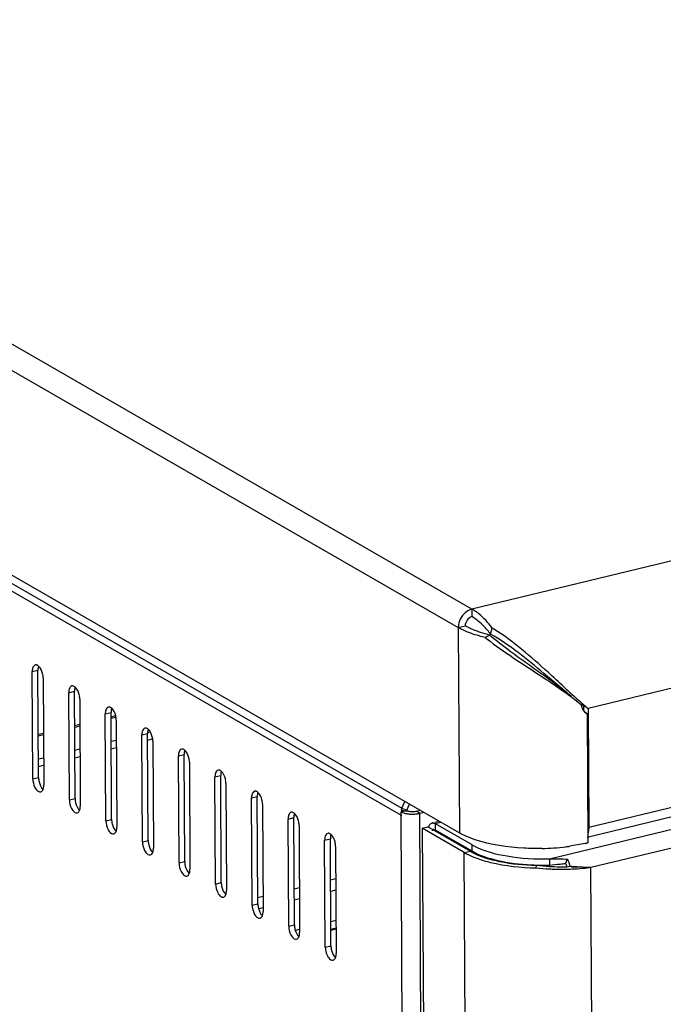
# Model space of a CAD drawing. Units: millimetres. Extents: x 0 to 420, y 0 to 297.
# Drawn here: x 340 to 348, y 79 to 91 of the extents above; entities that cross this region are included whole.
import ezdxf

# ---------------------------------------------------------------- set-up
doc = ezdxf.new("R2010")
doc.units = ezdxf.units.MM
doc.header["$LTSCALE"] = 23.1
doc.layers.get('0').update_dxf_attribs({"linetype": 'CONTINUOUS'})
doc.layers.add('02___PRT_ALL_AXES', color=7, linetype='CONTINUOUS')

msp = doc.modelspace()

# ---------------------------------------------------------------- linework, layer by layer
at = {"color": 7, "linetype": 'Continuous'}
for p, q in [((345.58922, 84.04327), (316.66202, 100.70923)), ((316.47048, 100.49659), (345.42173, 83.81677)), ((316.45468, 97.9913), (345.43573, 81.29431)), ((316.53751, 97.8405), (344.72821, 81.59887)), ((316.49167, 97.77439), (344.7188, 81.51177)), ((387.34008, 94.1498), (345.58922, 84.04327)), ((387.15668, 92.54089), (347.014, 82.82365)), ((387.16479, 91.07848), (347.02211, 81.36124)), ((387.11707, 90.94928), (347.00524, 81.2395)), ((346.54183, 80.9775), (387.46935, 90.88473)), ((347.04933, 80.87196), (387.14307, 90.57735)), ((345.58922, 84.04327), (345.58974, 83.95042)), ((345.42173, 83.81677), (345.50599, 83.83717)), ((345.42173, 83.81677), (345.43573, 81.29431)), ((345.81722, 83.73687), (345.83854, 83.80922)), ((345.80811, 83.72455), (345.75285, 83.69334)), ((340.19101, 83.27474), (340.26123, 83.29173)), ((340.19831, 81.95934), (340.19101, 83.27474)), ((340.26853, 81.97634), (340.26123, 83.29173)), ((340.32564, 83.19717), (340.33294, 81.88178)), ((340.63977, 83.01619), (340.70999, 83.03319)), ((340.64707, 81.70079), (340.63977, 83.01619)), ((340.71729, 81.71779), (340.70999, 83.03319)), ((340.7744, 82.93863), (340.7817, 81.62323)), ((346.87609, 82.91399), (346.92802, 82.87321)), ((346.96014, 82.85468), (346.96047, 82.7962)), ((346.96014, 82.85468), (346.98117, 82.84257)), ((341.08853, 82.75764), (341.15875, 82.77464)), ((341.09583, 81.44225), (341.08853, 82.75764)), ((341.21103, 82.73022), (341.15631, 82.71697)), ((341.16605, 81.45924), (341.15875, 82.77464)), ((341.21556, 82.71149), (341.16084, 82.69824)), ((346.98269, 82.76931), (347.00371, 82.7572)), ((347.00371, 82.7572), (347.0125, 81.17296)), ((347.014, 82.82365), (347.02211, 81.36124)), ((340.77614, 82.62494), (340.71234, 82.6095)), ((340.77625, 82.60515), (340.71245, 82.5897)), ((341.22316, 82.68008), (341.23046, 81.36468)), ((340.32941, 82.51681), (340.26561, 82.50136)), ((340.32952, 82.49701), (340.26572, 82.48156)), ((341.5373, 82.49909), (341.60751, 82.51609)), ((341.5446, 81.1837), (341.5373, 82.49909)), ((341.60495, 82.52669), (341.64417, 82.53619)), ((341.61481, 81.2007), (341.60751, 82.51609)), ((341.16072, 82.41916), (341.22453, 82.4346)), ((341.61071, 82.43511), (341.66543, 82.44836)), ((341.67193, 82.42153), (341.67922, 81.10614)), ((340.714, 82.31102), (340.7778, 82.32647)), ((340.71451, 82.21817), (340.77831, 82.23361)), ((341.16124, 82.32631), (341.22504, 82.34175)), ((341.98606, 82.24055), (342.05628, 82.25754)), ((341.99336, 80.92515), (341.98606, 82.24055)), ((342.06358, 80.94215), (342.05628, 82.25754)), ((340.26727, 82.20288), (340.33107, 82.21833)), ((340.26778, 82.11003), (340.33159, 82.12548)), ((342.12069, 82.16298), (342.12799, 80.84759)), ((342.43482, 81.982), (342.50504, 81.999)), ((342.44212, 80.66661), (342.43482, 81.982)), ((342.51234, 80.6836), (342.50504, 81.999)), ((340.19831, 81.95934), (340.26853, 81.97634)), ((342.56945, 81.90444), (342.57675, 80.58904)), ((342.88358, 81.72345), (342.9538, 81.74045)), ((342.9611, 80.42506), (342.9538, 81.74045)), ((340.64707, 81.70079), (340.71729, 81.71779)), ((342.89088, 80.40806), (342.88358, 81.72345)), ((343.01821, 81.64589), (343.02551, 80.33049)), ((344.72821, 81.59887), (344.76569, 81.68034)), ((344.78923, 81.5749), (344.82264, 81.64753)), ((344.71857, 81.55323), (344.78879, 81.57023)), ((344.7188, 81.51177), (344.71857, 81.55323)), ((344.7188, 81.51177), (344.72806, 81.51401)), ((344.83513, 60.54838), (344.7188, 81.51177)), ((344.72938, 81.57424), (344.72041, 81.57941)), ((344.72041, 81.57941), (344.73302, 81.57664)), ((344.72821, 81.59887), (344.78923, 81.5749)), ((344.72938, 81.57424), (344.7869, 81.56162)), ((344.90388, 81.56137), (344.94684, 81.57177)), ((344.94875, 81.53552), (344.90388, 81.56137)), ((344.94875, 81.53552), (344.99172, 81.54592)), ((345.06555, 60.4892), (344.94875, 81.53552)), ((341.09583, 81.44225), (341.16605, 81.45924)), ((343.33234, 81.46491), (343.40256, 81.4819)), ((343.33964, 80.14951), (343.33234, 81.46491)), ((343.40986, 80.16651), (343.40256, 81.4819)), ((343.46697, 81.38734), (343.47427, 80.07195)), ((345.13483, 81.42451), (345.18758, 81.43728)), ((345.13861, 81.4089), (345.20777, 81.42565)), ((345.13861, 81.4089), (345.13904, 81.33153)), ((345.13861, 81.4089), (345.58737, 81.15036)), ((344.97915, 81.35076), (345.04937, 81.36776)), ((344.97915, 81.35076), (345.09492, 60.49015)), ((345.49523, 81.05343), (344.97915, 81.35076)), ((345.56545, 81.07043), (345.04937, 81.36776)), ((345.11319, 81.33226), (345.11666, 81.33409)), ((345.11987, 81.33513), (345.13904, 81.33153)), ((345.13904, 81.33153), (345.5878, 81.07298)), ((345.17, 81.29826), (345.18886, 81.30282)), ((347.01142, 81.3674), (347.02211, 81.36124)), ((341.5446, 81.1837), (341.61481, 81.2007)), ((343.78111, 81.20636), (343.85132, 81.22336)), ((343.78841, 79.89096), (343.78111, 81.20636)), ((343.85862, 79.90796), (343.85132, 81.22336)), ((345.58737, 81.15036), (345.5878, 81.07298)), ((343.91574, 81.12879), (343.92304, 79.8134)), ((345.49523, 81.05343), (345.56545, 81.07043)), ((345.61099, 60.19282), (345.49523, 81.05343)), ((341.99336, 80.92515), (342.06358, 80.94215)), ((346.37611, 80.86564), (346.38107, 80.89655)), ((346.54183, 80.9775), (346.54226, 80.90013)), ((346.75795, 80.97234), (346.73588, 80.91826)), ((346.79466, 80.88328), (346.75424, 80.87373)), ((346.81933, 80.88216), (346.79466, 80.88328)), ((346.8789, 80.87936), (346.81933, 80.88216)), ((347.16441, 60.13514), (347.04933, 80.87196)), ((342.44212, 80.66661), (342.51234, 80.6836)), ((343.91795, 80.7289), (343.85415, 80.71346)), ((343.47123, 80.62076), (343.40743, 80.60532)), ((343.91871, 80.59205), (343.85491, 80.5766)), ((342.89088, 80.40806), (342.9611, 80.42506)), ((343.0245, 80.51262), (342.9607, 80.49718)), ((343.47199, 80.48391), (343.40819, 80.46846)), ((343.02526, 80.37577), (342.97592, 80.36383)), ((343.33964, 80.14951), (343.40986, 80.16651)), ((343.85697, 80.20625), (343.92077, 80.22169)), ((343.42552, 80.10181), (343.47404, 80.11356)), ((343.85748, 80.1134), (343.92128, 80.12884)), ((343.92138, 80.11169), (343.85758, 80.09624)), ((343.78841, 79.89096), (343.85862, 79.90796))]:
    msp.add_line(p, q, dxfattribs=at)
for points in [[(344.72821, 81.59887), (344.72539, 81.59245), (344.72278, 81.58596), (344.72041, 81.57941)], [(344.78923, 81.5749), (344.78782, 81.57169), (344.78652, 81.56845), (344.78533, 81.56517)], [(346.80902, 80.87867), (346.86875, 80.87976), (346.87892, 80.87936)]]:
    msp.add_lwpolyline(points, dxfattribs=at)
for centre, radius, start, end in [((345.29095, 83.52705), 0.59619, 54.96855, 59.981314), ((345.23322, 83.44434), 0.69706, 50.735023, 54.984769), ((345.01982, 83.14631), 0.99214, 39.002493, 43.140092), ((344.54469, 81.69829), 2.4759, 57.954292, 58.494536), ((348.11478, 86.68288), 3.80999, 231.688945, 232.070791), ((344.92681, 83.06983), 1.11255, 37.259649, 39.048874), ((344.89072, 83.04214), 1.15804, 36.864213, 37.268951), ((358.22376, 95.49511), 16.92129, 227.177379, 227.652075), ((352.2151, 88.90676), 8.00444, 227.671338, 228.351941), ((350.5743, 87.06357), 5.53673, 228.364108, 229.032074), ((347.09415, 82.89378), 0.16739, 187.060797, 196.274929), ((348.82647, 85.39157), 3.14944, 233.038473, 233.658989), ((347.08985, 82.8925), 0.16291, 196.264357, 204.102332), ((347.08157, 82.88865), 0.15378, 204.054551, 217.439128), ((349.90765, 86.29706), 4.52088, 229.042409, 229.482707), ((349.53848, 85.86505), 3.95261, 229.48242, 229.979975), ((349.28089, 85.55857), 3.55226, 229.982938, 230.34565), ((340.47139, 81.97752), 0.20286, 180.333316, 182.4484), ((340.2372, 81.86428), 0.09395, 338.909785, 342.008094), ((340.92015, 81.71897), 0.20286, 180.333316, 182.4484), ((340.68596, 81.60573), 0.09395, 338.909785, 342.008094), ((344.8569, 81.96653), 0.44119, 265.61531, 274.054166), ((344.8588, 81.94129), 0.41588, 274.037851, 277.003797), ((341.36891, 81.46042), 0.20286, 180.333316, 182.4484), ((345.10991, 81.37626), 0.04103, 97.891361, 103.615036), ((341.13472, 81.34718), 0.09395, 338.909785, 342.008094), ((345.12461, 81.31502), 0.02066, 103.272282, 112.633793), ((341.81767, 81.20188), 0.20286, 180.333316, 182.4484), ((345.93104, 81.74698), 0.68853, 240.05729, 241.063363), ((345.95558, 81.7915), 0.73937, 241.068149, 242.459353), ((346.52441, 83.19196), 2.07716, 282.634627, 283.054146), ((346.53827, 83.13228), 2.01589, 283.053467, 283.606086), ((341.58348, 81.08864), 0.09395, 338.909785, 342.008094), ((345.89778, 81.75414), 0.80811, 240.123039, 243.880312), ((345.95438, 81.86724), 0.93458, 243.817375, 244.977052), ((345.91322, 81.67431), 0.69686, 240.062616, 241.499904), ((346.38447, 84.12755), 3.02425, 271.225438, 273.933327), ((346.39735, 83.95231), 2.84854, 273.916713, 276.961063), ((346.41851, 83.77086), 2.66587, 276.982295, 278.003127), ((342.26644, 80.94333), 0.20286, 180.333316, 182.4484), ((346.45084, 83.65599), 2.75729, 267.257067, 268.542789), ((346.45218, 83.70017), 2.80149, 268.538292, 271.842559), ((346.69714, 83.71757), 2.83867, 263.607176, 266.858015), ((344.53138, 106.46411), 25.64079, 274.785635, 274.932182), ((347.13434, 89.72308), 8.75883, 267.409704, 267.537074), ((346.47389, 80.8062), 0.3299, 13.512865, 19.343996), ((342.03224, 80.83009), 0.09395, 338.909785, 342.008094), ((346.69564, 83.90759), 3.05868, 264.003454, 267.077681), ((346.69604, 83.91263), 3.06373, 267.075032, 268.412493), ((346.69766, 83.72421), 2.84532, 266.854906, 268.007384), ((346.69555, 83.64385), 2.76494, 267.993325, 270.868908), ((346.69445, 83.83794), 2.98903, 268.403366, 270.838634), ((346.69666, 83.52561), 2.6467, 270.883528, 271.274587), ((346.69543, 83.73691), 2.888, 270.848425, 271.203133), ((346.70254, 80.87802), 0.04838, 357.729781, 4.239665), ((346.69666, 83.68177), 2.83284, 271.201679, 272.007164), ((346.69917, 83.61058), 2.76161, 272.006945, 272.900026), ((346.70345, 83.5267), 2.67762, 272.899359, 273.835834), ((348.21013, 108.55596), 27.7086, 267.246236, 267.427182), ((346.71969, 83.30601), 2.45634, 273.802253, 276.768328), ((347.35754, 89.57786), 8.71136, 267.42596, 267.972402), ((346.74897, 83.04913), 2.19779, 276.799448, 277.854727), ((342.7152, 80.68478), 0.20286, 180.333316, 182.4484), ((342.48101, 80.57154), 0.09395, 338.909785, 342.008094), ((343.16396, 80.42624), 0.20286, 180.333316, 182.4484), ((342.92977, 80.313), 0.09395, 338.909785, 342.008094), ((343.61272, 80.16769), 0.20286, 180.333316, 182.4484), ((343.37853, 80.05445), 0.09395, 338.909785, 342.008094), ((344.06148, 79.90914), 0.20286, 180.333316, 182.4484), ((343.82729, 79.7959), 0.09395, 338.909785, 342.008094)]:
    msp.add_arc(centre, radius, start, end, dxfattribs=at)
for points in [[(345.58922, 84.04327), (345.5662, 84.0377), (345.54412, 84.02705), (345.52472, 84.01346)], [(345.52472, 84.01346), (345.47238, 83.97681), (345.43381, 83.9134), (345.42422, 83.85023)], [(345.58974, 83.95042), (345.5441, 83.93937), (345.50573, 83.88412), (345.50599, 83.83717)], [(345.66745, 83.89636), (345.643, 83.91631), (345.61708, 83.93467), (345.58974, 83.95042)], [(345.83854, 83.80922), (345.79059, 83.87317), (345.73632, 83.93349), (345.67439, 83.98403)], [(345.47922, 83.78668), (345.4597, 83.79599), (345.44047, 83.80598), (345.42173, 83.81677)], [(345.74376, 83.82472), (345.71988, 83.85016), (345.69448, 83.8743), (345.66745, 83.89636)], [(345.80811, 83.72455), (345.76953, 83.73386), (345.73122, 83.74447), (345.69346, 83.75669)], [(340.22892, 83.35743), (340.21338, 83.35366), (340.20234, 83.33646), (340.1974, 83.32125)], [(340.26761, 83.33825), (340.26277, 83.32337), (340.26114, 83.30739), (340.26123, 83.29173)], [(340.31869, 83.25137), (340.31048, 83.28493), (340.29579, 83.31985), (340.27007, 83.34291)], [(340.32564, 83.19717), (340.32554, 83.21539), (340.32303, 83.23368), (340.31869, 83.25137)], [(340.67768, 83.09888), (340.66214, 83.09511), (340.65111, 83.07792), (340.64616, 83.06271)], [(340.71638, 83.0797), (340.71153, 83.06482), (340.7099, 83.04884), (340.70999, 83.03319)], [(340.76746, 82.99282), (340.75924, 83.02638), (340.74456, 83.0613), (340.71883, 83.08436)], [(346.63224, 83.09102), (346.71515, 83.03431), (346.79715, 82.97612), (346.87638, 82.91436)], [(346.80974, 82.9714), (346.76243, 83.00966), (346.71568, 83.04861), (346.66911, 83.08776)], [(340.7744, 82.93863), (340.7743, 82.95684), (340.77179, 82.97513), (340.76746, 82.99282)], [(341.12644, 82.84033), (341.1109, 82.83657), (341.09987, 82.81937), (341.09492, 82.80416)], [(341.21622, 82.73428), (341.208, 82.76784), (341.19332, 82.80275), (341.16759, 82.82582)], [(341.16514, 82.82116), (341.1603, 82.80627), (341.15866, 82.79029), (341.15875, 82.77464)], [(341.22316, 82.68008), (341.22306, 82.69829), (341.22055, 82.71659), (341.21622, 82.73428)], [(347.00371, 82.7572), (346.98658, 82.76637), (346.9713, 82.77975), (346.95947, 82.79517)], [(341.57521, 82.58179), (341.55966, 82.57802), (341.54863, 82.56082), (341.54368, 82.54561)], [(341.6139, 82.56261), (341.60906, 82.54773), (341.60743, 82.53174), (341.60751, 82.51609)], [(341.66498, 82.47573), (341.65676, 82.50929), (341.64208, 82.54421), (341.61635, 82.56727)], [(341.67193, 82.42153), (341.67182, 82.43974), (341.66931, 82.45804), (341.66498, 82.47573)], [(342.02397, 82.32324), (342.00842, 82.31947), (341.99739, 82.30227), (341.99245, 82.28707)], [(342.06266, 82.30406), (342.05782, 82.28918), (342.05619, 82.2732), (342.05628, 82.25754)], [(342.11374, 82.21718), (342.10552, 82.25074), (342.09084, 82.28566), (342.06512, 82.30872)], [(342.12069, 82.16298), (342.12059, 82.1812), (342.11807, 82.19949), (342.11374, 82.21718)], [(342.47273, 82.06469), (342.45719, 82.06092), (342.44615, 82.04373), (342.44121, 82.02852)], [(342.51142, 82.04552), (342.50658, 82.03063), (342.50495, 82.01465), (342.50504, 81.999)], [(342.5625, 81.95864), (342.55429, 81.99219), (342.53961, 82.02711), (342.51388, 82.05017)], [(340.19831, 81.95934), (340.19851, 81.92319), (340.20756, 81.88612), (340.22416, 81.854)], [(340.26871, 81.96885), (340.26938, 81.95313), (340.27173, 81.93742), (340.27547, 81.92214)], [(340.27547, 81.92214), (340.28369, 81.88858), (340.29837, 81.85366), (340.3241, 81.8306)], [(340.32655, 81.83526), (340.33139, 81.85014), (340.33303, 81.86613), (340.33294, 81.88178)], [(342.56945, 81.90444), (342.56935, 81.92265), (342.56684, 81.94094), (342.5625, 81.95864)], [(340.29503, 81.79909), (340.30906, 81.80249), (340.31965, 81.81701), (340.32485, 81.83047)], [(342.92149, 81.80614), (342.90595, 81.80238), (342.89492, 81.78518), (342.88997, 81.76997)], [(342.96019, 81.78697), (342.95534, 81.77208), (342.95371, 81.7561), (342.9538, 81.74045)], [(343.01127, 81.70009), (343.00305, 81.73365), (342.98837, 81.76856), (342.96264, 81.79163)], [(340.64707, 81.70079), (340.64727, 81.66464), (340.65632, 81.62757), (340.67292, 81.59545)], [(340.71747, 81.71031), (340.71814, 81.69459), (340.72049, 81.67887), (340.72423, 81.66359)], [(340.72423, 81.66359), (340.73245, 81.63003), (340.74713, 81.59512), (340.77286, 81.57205)], [(340.77531, 81.57671), (340.78016, 81.5916), (340.78179, 81.60758), (340.7817, 81.62323)], [(343.01821, 81.64589), (343.01811, 81.6641), (343.0156, 81.6824), (343.01127, 81.70009)], [(340.74379, 81.54054), (340.75782, 81.54394), (340.76842, 81.55846), (340.77361, 81.57193)], [(343.37025, 81.5476), (343.35471, 81.54383), (343.34368, 81.52663), (343.33873, 81.51142)], [(343.40895, 81.52842), (343.40411, 81.51354), (343.40247, 81.49755), (343.40256, 81.4819)], [(343.46003, 81.44154), (343.45181, 81.4751), (343.43713, 81.51002), (343.4114, 81.53308)], [(344.71857, 81.55323), (344.73959, 81.54112), (344.76394, 81.53501), (344.78786, 81.53093)], [(344.7188, 81.51177), (344.71872, 81.52574), (344.71893, 81.54021), (344.72346, 81.55343)], [(344.82063, 81.55958), (344.83447, 81.55697), (344.84868, 81.55603), (344.86276, 81.55634)], [(344.86276, 81.55634), (344.87656, 81.55665), (344.89046, 81.55813), (344.90388, 81.56137)], [(344.90951, 81.52851), (344.9227, 81.53013), (344.93584, 81.53239), (344.94875, 81.53552)], [(341.09583, 81.44225), (341.09603, 81.40609), (341.10508, 81.36902), (341.12168, 81.3369)], [(341.16623, 81.45176), (341.1669, 81.43604), (341.16925, 81.42033), (341.173, 81.40505)], [(341.173, 81.40505), (341.18121, 81.37149), (341.1959, 81.33657), (341.22162, 81.31351)], [(343.46697, 81.38734), (343.46687, 81.40556), (343.46436, 81.42385), (343.46003, 81.44154)], [(345.05692, 81.36364), (345.06073, 81.37674), (345.06649, 81.38982), (345.07539, 81.40014)], [(345.10428, 81.41691), (345.11592, 81.41852), (345.12843, 81.41477), (345.13861, 81.4089)], [(341.19255, 81.28199), (341.20658, 81.28539), (341.21718, 81.29992), (341.22238, 81.31338)], [(341.22408, 81.31817), (341.22892, 81.33305), (341.23055, 81.34903), (341.23046, 81.36468)], [(343.81902, 81.28905), (343.80347, 81.28528), (343.79244, 81.26809), (343.78749, 81.25288)], [(343.85771, 81.26987), (343.85287, 81.25499), (343.85124, 81.23901), (343.85132, 81.22336)], [(343.90879, 81.18299), (343.90057, 81.21655), (343.88589, 81.25147), (343.86016, 81.27453)], [(345.50562, 81.25841), (345.48183, 81.26936), (345.45842, 81.28124), (345.43573, 81.29431)], [(345.62763, 81.21057), (345.5862, 81.22443), (345.54531, 81.24016), (345.50562, 81.25841)], [(347.02211, 81.36124), (347.02221, 81.34335), (347.02085, 81.32531), (347.01734, 81.30777)], [(341.5446, 81.1837), (341.5448, 81.14754), (341.55385, 81.11048), (341.57044, 81.07836)], [(341.61499, 81.19321), (341.61566, 81.17749), (341.61802, 81.16178), (341.62176, 81.1465)], [(341.62176, 81.1465), (341.62998, 81.11294), (341.64466, 81.07802), (341.67038, 81.05496)], [(343.91574, 81.12879), (343.91563, 81.14701), (343.91312, 81.1653), (343.90879, 81.18299)], [(346.97875, 81.1651), (346.91626, 81.15109), (346.85309, 81.13988), (346.78967, 81.13096)], [(341.64132, 81.02344), (341.65534, 81.02684), (341.66594, 81.04137), (341.67114, 81.05483)], [(341.67284, 81.05962), (341.67768, 81.0745), (341.67931, 81.09048), (341.67922, 81.10614)], [(345.55907, 81.02039), (345.59293, 81.00458), (345.62771, 80.99069), (345.66295, 80.97826)], [(341.99336, 80.92515), (341.99356, 80.889), (342.00261, 80.85193), (342.01921, 80.81981)], [(342.06376, 80.93466), (342.06442, 80.91894), (342.06678, 80.90323), (342.07052, 80.88795)], [(346.54183, 80.9775), (346.56513, 80.97825), (346.58847, 80.97828), (346.61178, 80.97789)], [(346.54226, 80.90013), (346.58491, 80.90532), (346.62773, 80.90907), (346.67054, 80.9127)], [(346.61178, 80.97789), (346.65404, 80.97718), (346.69627, 80.9751), (346.7385, 80.9732)], [(346.73588, 80.91826), (346.74299, 80.90715), (346.74982, 80.89475), (346.75079, 80.88159)], [(346.75795, 80.97234), (346.76928, 80.95464), (346.7782, 80.9353), (346.78517, 80.91548)], [(342.07052, 80.88795), (342.07874, 80.85439), (342.09342, 80.81947), (342.11915, 80.79641)], [(342.09008, 80.7649), (342.1041, 80.7683), (342.1147, 80.78282), (342.1199, 80.79628)], [(342.1216, 80.80107), (342.12644, 80.81595), (342.12807, 80.83194), (342.12799, 80.84759)], [(342.44212, 80.66661), (342.44232, 80.63045), (342.45137, 80.59338), (342.46797, 80.56126)], [(342.51252, 80.67612), (342.51319, 80.6604), (342.51554, 80.64469), (342.51928, 80.6294)], [(342.51928, 80.6294), (342.5275, 80.59584), (342.54218, 80.56093), (342.56791, 80.53787)], [(342.53884, 80.50635), (342.55287, 80.50975), (342.56346, 80.52427), (342.56866, 80.53774)], [(342.57036, 80.54252), (342.5752, 80.55741), (342.57684, 80.57339), (342.57675, 80.58904)], [(342.89088, 80.40806), (342.89108, 80.3719), (342.90013, 80.33483), (342.91673, 80.30271)], [(342.96128, 80.41757), (342.96195, 80.40185), (342.9643, 80.38614), (342.96804, 80.37086)], [(342.96804, 80.37086), (342.97626, 80.3373), (342.99094, 80.30238), (343.01667, 80.27932)], [(343.01912, 80.28398), (343.02397, 80.29886), (343.0256, 80.31484), (343.02551, 80.33049)], [(342.9876, 80.2478), (343.00163, 80.2512), (343.01223, 80.26573), (343.01743, 80.27919)], [(343.33964, 80.14951), (343.33985, 80.11335), (343.34889, 80.07629), (343.36549, 80.04417)], [(343.41004, 80.15902), (343.41071, 80.1433), (343.41306, 80.12759), (343.41681, 80.11231)], [(343.41681, 80.11231), (343.42502, 80.07875), (343.43971, 80.04383), (343.46543, 80.02077)], [(343.46789, 80.02543), (343.47273, 80.04031), (343.47436, 80.0563), (343.47427, 80.07195)], [(343.43636, 79.98926), (343.45039, 79.99265), (343.46099, 80.00718), (343.46619, 80.02064)], [(343.78841, 79.89096), (343.78861, 79.85481), (343.79766, 79.81774), (343.81425, 79.78562)], [(343.8588, 79.90047), (343.85947, 79.88476), (343.86183, 79.86904), (343.86557, 79.85376)], [(343.86557, 79.85376), (343.87379, 79.8202), (343.88847, 79.78529), (343.91419, 79.76222)], [(343.91665, 79.76688), (343.92149, 79.78177), (343.92312, 79.79775), (343.92304, 79.8134)], [(343.88513, 79.73071), (343.89915, 79.73411), (343.90975, 79.74863), (343.91495, 79.76209)]]:
    msp.add_open_spline(points, degree=3, dxfattribs=at)
for points, knots in [([(345.42422, 83.85023), (345.42337, 83.84464), (345.4221, 83.83351), (345.4217, 83.82231), (345.42173, 83.81677)], [0, 0, 0, 0, 0.50518924, 1, 1, 1, 1]), ([(345.69346, 83.75669), (345.67584, 83.76239), (345.61155, 83.78468), (345.54893, 83.81243), (345.50599, 83.83717)], [0, 0, 0, 0, 0.27200803, 1, 1, 1, 1]), ([(346.72183, 83.08399), (346.65584, 83.14505), (346.38265, 83.39902), (346.09872, 83.6465), (345.85839, 83.79693)], [0, 0, 0, 0, 0.24074706, 1, 1, 1, 1]), ([(345.75285, 83.69334), (345.72737, 83.69949), (345.63412, 83.72405), (345.54261, 83.75642), (345.47922, 83.78668)], [0, 0, 0, 0, 0.27175644, 1, 1, 1, 1]), ([(345.77283, 83.67767), (345.98013, 83.51611), (346.27377, 83.32994), (346.56288, 83.13845), (346.63224, 83.09102)], [0, 0, 0, 0, 0.75773476, 1, 1, 1, 1]), ([(345.80811, 83.72455), (345.88981, 83.65571), (346.21869, 83.40134), (346.5679, 83.17347), (346.80332, 82.97373)], [0, 0, 0, 0, 0.25708662, 1, 1, 1, 1]), ([(346.66911, 83.08776), (346.60356, 83.14286), (346.33178, 83.37396), (346.0524, 83.60119), (345.81722, 83.73687)], [0, 0, 0, 0, 0.23977064, 1, 1, 1, 1]), ([(340.1974, 83.32125), (340.19643, 83.31829), (340.19473, 83.31209), (340.19352, 83.30577), (340.193, 83.30251)], [0, 0, 0, 0, 0.48514875, 1, 1, 1, 1]), ([(340.24272, 83.35774), (340.2404, 83.35816), (340.23576, 83.35856), (340.23113, 83.35796), (340.22892, 83.35743)], [0, 0, 0, 0, 0.50841754, 1, 1, 1, 1]), ([(340.27007, 83.34291), (340.26588, 83.34667), (340.25742, 83.35297), (340.24748, 83.35687), (340.24272, 83.35774)], [0, 0, 0, 0, 0.53766832, 1, 1, 1, 1]), ([(340.193, 83.30251), (340.1923, 83.29803), (340.19127, 83.28879), (340.19098, 83.2795), (340.19101, 83.27474)], [0, 0, 0, 0, 0.48758254, 1, 1, 1, 1]), ([(340.69148, 83.09919), (340.68917, 83.09961), (340.68452, 83.10001), (340.67989, 83.09942), (340.67768, 83.09888)], [0, 0, 0, 0, 0.50841754, 1, 1, 1, 1]), ([(340.71883, 83.08436), (340.71464, 83.08812), (340.70618, 83.09443), (340.69624, 83.09832), (340.69148, 83.09919)], [0, 0, 0, 0, 0.53766832, 1, 1, 1, 1]), ([(340.64177, 83.04396), (340.64106, 83.03949), (340.64003, 83.03024), (340.63975, 83.02095), (340.63977, 83.01619)], [0, 0, 0, 0, 0.48758254, 1, 1, 1, 1]), ([(340.64616, 83.06271), (340.6452, 83.05974), (340.64349, 83.05354), (340.64228, 83.04723), (340.64177, 83.04396)], [0, 0, 0, 0, 0.48514875, 1, 1, 1, 1]), ([(341.14024, 82.84064), (341.13793, 82.84107), (341.13328, 82.84147), (341.12865, 82.84087), (341.12644, 82.84033)], [0, 0, 0, 0, 0.50841754, 1, 1, 1, 1]), ([(341.16759, 82.82582), (341.1634, 82.82957), (341.15494, 82.83588), (341.145, 82.83977), (341.14024, 82.84064)], [0, 0, 0, 0, 0.53766832, 1, 1, 1, 1]), ([(341.09053, 82.78541), (341.08982, 82.78094), (341.0888, 82.7717), (341.08851, 82.7624), (341.08853, 82.75764)], [0, 0, 0, 0, 0.48758254, 1, 1, 1, 1]), ([(341.09492, 82.80416), (341.09396, 82.8012), (341.09226, 82.79499), (341.09104, 82.78868), (341.09053, 82.78541)], [0, 0, 0, 0, 0.48514875, 1, 1, 1, 1]), ([(341.53929, 82.52687), (341.53858, 82.52239), (341.53756, 82.51315), (341.53727, 82.50385), (341.5373, 82.49909)], [0, 0, 0, 0, 0.48758254, 1, 1, 1, 1]), ([(341.54368, 82.54561), (341.54272, 82.54265), (341.54102, 82.53645), (341.5398, 82.53013), (341.53929, 82.52687)], [0, 0, 0, 0, 0.48514875, 1, 1, 1, 1]), ([(341.589, 82.5821), (341.58669, 82.58252), (341.58205, 82.58292), (341.57742, 82.58232), (341.57521, 82.58179)], [0, 0, 0, 0, 0.50841754, 1, 1, 1, 1]), ([(341.61635, 82.56727), (341.61216, 82.57102), (341.6037, 82.57733), (341.59376, 82.58123), (341.589, 82.5821)], [0, 0, 0, 0, 0.53766832, 1, 1, 1, 1]), ([(341.98805, 82.26832), (341.98735, 82.26385), (341.98632, 82.2546), (341.98603, 82.24531), (341.98606, 82.24055)], [0, 0, 0, 0, 0.48758254, 1, 1, 1, 1]), ([(341.99245, 82.28707), (341.99148, 82.2841), (341.98978, 82.2779), (341.98857, 82.27159), (341.98805, 82.26832)], [0, 0, 0, 0, 0.48514875, 1, 1, 1, 1]), ([(342.03777, 82.32355), (342.03545, 82.32397), (342.03081, 82.32437), (342.02618, 82.32377), (342.02397, 82.32324)], [0, 0, 0, 0, 0.50841754, 1, 1, 1, 1]), ([(342.06512, 82.30872), (342.06093, 82.31248), (342.05246, 82.31879), (342.04253, 82.32268), (342.03777, 82.32355)], [0, 0, 0, 0, 0.53766832, 1, 1, 1, 1]), ([(342.43681, 82.00977), (342.43611, 82.0053), (342.43508, 81.99605), (342.43479, 81.98676), (342.43482, 81.982)], [0, 0, 0, 0, 0.48758254, 1, 1, 1, 1]), ([(342.44121, 82.02852), (342.44024, 82.02555), (342.43854, 82.01935), (342.43733, 82.01304), (342.43681, 82.00977)], [0, 0, 0, 0, 0.48514875, 1, 1, 1, 1]), ([(342.48653, 82.065), (342.48421, 82.06542), (342.47957, 82.06582), (342.47494, 82.06523), (342.47273, 82.06469)], [0, 0, 0, 0, 0.50841754, 1, 1, 1, 1]), ([(342.51388, 82.05017), (342.50969, 82.05393), (342.50123, 82.06024), (342.49129, 82.06413), (342.48653, 82.065)], [0, 0, 0, 0, 0.53766832, 1, 1, 1, 1]), ([(340.22416, 81.854), (340.22881, 81.845), (340.24369, 81.81963), (340.27495, 81.79422), (340.29503, 81.79909)], [0, 0, 0, 0, 0.32885693, 1, 1, 1, 1]), ([(342.88558, 81.75122), (342.88487, 81.74675), (342.88384, 81.73751), (342.88356, 81.72821), (342.88358, 81.72345)], [0, 0, 0, 0, 0.48758254, 1, 1, 1, 1]), ([(342.88997, 81.76997), (342.88901, 81.76701), (342.8873, 81.7608), (342.88609, 81.75449), (342.88558, 81.75122)], [0, 0, 0, 0, 0.48514875, 1, 1, 1, 1]), ([(342.93529, 81.80645), (342.93298, 81.80688), (342.92833, 81.80728), (342.9237, 81.80668), (342.92149, 81.80614)], [0, 0, 0, 0, 0.50841754, 1, 1, 1, 1]), ([(342.96264, 81.79163), (342.95845, 81.79538), (342.94999, 81.80169), (342.94005, 81.80559), (342.93529, 81.80645)], [0, 0, 0, 0, 0.53766832, 1, 1, 1, 1]), ([(340.67292, 81.59545), (340.67757, 81.58646), (340.69245, 81.56108), (340.72371, 81.53567), (340.74379, 81.54054)], [0, 0, 0, 0, 0.32885693, 1, 1, 1, 1]), ([(343.33873, 81.51142), (343.33777, 81.50846), (343.33607, 81.50226), (343.33485, 81.49594), (343.33434, 81.49268)], [0, 0, 0, 0, 0.48514875, 1, 1, 1, 1]), ([(343.38405, 81.54791), (343.38174, 81.54833), (343.37709, 81.54873), (343.37246, 81.54813), (343.37025, 81.5476)], [0, 0, 0, 0, 0.50841754, 1, 1, 1, 1]), ([(343.4114, 81.53308), (343.40721, 81.53683), (343.39875, 81.54314), (343.38881, 81.54704), (343.38405, 81.54791)], [0, 0, 0, 0, 0.53766832, 1, 1, 1, 1]), ([(344.72346, 81.55343), (344.72452, 81.55651), (344.72717, 81.56271), (344.73079, 81.56841), (344.73287, 81.57116)], [0, 0, 0, 0, 0.48660079, 1, 1, 1, 1]), ([(344.78786, 81.53093), (344.79361, 81.52995), (344.80535, 81.52825), (344.81716, 81.52709), (344.82317, 81.52663)], [0, 0, 0, 0, 0.49193876, 1, 1, 1, 1]), ([(344.78879, 81.57023), (344.79319, 81.56769), (344.80367, 81.56342), (344.81459, 81.56072), (344.82063, 81.55958)], [0, 0, 0, 0, 0.45264781, 1, 1, 1, 1]), ([(343.33434, 81.49268), (343.33363, 81.4882), (343.33261, 81.47896), (343.33232, 81.46967), (343.33234, 81.46491)], [0, 0, 0, 0, 0.48758254, 1, 1, 1, 1]), ([(345.07539, 81.40014), (345.07878, 81.40406), (345.08627, 81.41089), (345.09559, 81.41501), (345.10025, 81.41614)], [0, 0, 0, 0, 0.51934262, 1, 1, 1, 1]), ([(341.12168, 81.3369), (341.12633, 81.32791), (341.14121, 81.30253), (341.17247, 81.27713), (341.19255, 81.28199)], [0, 0, 0, 0, 0.32885693, 1, 1, 1, 1]), ([(343.83281, 81.28936), (343.8305, 81.28978), (343.82586, 81.29018), (343.82123, 81.28958), (343.81902, 81.28905)], [0, 0, 0, 0, 0.50841754, 1, 1, 1, 1]), ([(343.86016, 81.27453), (343.85597, 81.27829), (343.84751, 81.2846), (343.83757, 81.28849), (343.83281, 81.28936)], [0, 0, 0, 0, 0.53766832, 1, 1, 1, 1]), ([(345.10366, 81.32189), (345.10493, 81.32402), (345.10771, 81.32789), (345.11131, 81.33104), (345.11319, 81.33226)], [0, 0, 0, 0, 0.52566809, 1, 1, 1, 1]), ([(347.01734, 81.30777), (347.01673, 81.30475), (347.01541, 81.29884), (347.01381, 81.293), (347.01295, 81.29016)], [0, 0, 0, 0, 0.50917851, 1, 1, 1, 1]), ([(343.7831, 81.23413), (343.78239, 81.22966), (343.78137, 81.22041), (343.78108, 81.21112), (343.78111, 81.20636)], [0, 0, 0, 0, 0.48758254, 1, 1, 1, 1]), ([(343.78749, 81.25288), (343.78653, 81.24991), (343.78483, 81.24371), (343.78361, 81.2374), (343.7831, 81.23413)], [0, 0, 0, 0, 0.48514875, 1, 1, 1, 1]), ([(345.61371, 81.13592), (345.73934, 81.07039), (346.05137, 80.99044), (346.36762, 80.97189), (346.54183, 80.9775)], [0, 0, 0, 0, 0.4484004, 1, 1, 1, 1]), ([(346.44915, 81.10399), (346.37466, 81.10239), (346.09818, 81.10685), (345.81947, 81.14639), (345.62763, 81.21057)], [0, 0, 0, 0, 0.26915889, 1, 1, 1, 1]), ([(341.57044, 81.07836), (341.57509, 81.06936), (341.58997, 81.04399), (341.62123, 81.01858), (341.64132, 81.02344)], [0, 0, 0, 0, 0.32885693, 1, 1, 1, 1]), ([(345.5807, 81.0619), (345.68805, 81.00359), (345.95575, 80.92565), (346.22917, 80.89919), (346.38107, 80.89655)], [0, 0, 0, 0, 0.445697, 1, 1, 1, 1]), ([(345.5878, 81.07298), (345.68447, 81.01729), (345.92844, 80.9394), (346.17883, 80.90857), (346.31889, 80.90186)], [0, 0, 0, 0, 0.44309799, 1, 1, 1, 1]), ([(345.66295, 80.97826), (345.71361, 80.96039), (345.94583, 80.89371), (346.18861, 80.8689), (346.37611, 80.86564)], [0, 0, 0, 0, 0.22269542, 1, 1, 1, 1]), ([(342.01921, 80.81981), (342.02385, 80.81081), (342.03873, 80.78544), (342.07, 80.76003), (342.09008, 80.7649)], [0, 0, 0, 0, 0.32885693, 1, 1, 1, 1]), ([(342.46797, 80.56126), (342.47262, 80.55227), (342.4875, 80.52689), (342.51876, 80.50148), (342.53884, 80.50635)], [0, 0, 0, 0, 0.32885693, 1, 1, 1, 1]), ([(342.91673, 80.30271), (342.92138, 80.29372), (342.93626, 80.26834), (342.96752, 80.24294), (342.9876, 80.2478)], [0, 0, 0, 0, 0.32885693, 1, 1, 1, 1]), ([(343.36549, 80.04417), (343.37014, 80.03517), (343.38502, 80.0098), (343.41628, 79.98439), (343.43636, 79.98926)], [0, 0, 0, 0, 0.32885693, 1, 1, 1, 1]), ([(343.81425, 79.78562), (343.8189, 79.77662), (343.83378, 79.75125), (343.86504, 79.72584), (343.88513, 79.73071)], [0, 0, 0, 0, 0.32885693, 1, 1, 1, 1])]:
    msp.add_open_spline(points, degree=3, knots=knots, dxfattribs=at)
at = {"layer": '02___PRT_ALL_AXES', "color": 7, "linetype": 'Continuous'}
for centre, radius, start, end in [((345.65686, 81.064), 0.22064, 158.691301, 160.547409), ((345.79302, 80.98619), 0.21886, 157.110057, 160.126608), ((345.86705, 80.94384), 0.16794, 154.992471, 158.552761)]:
    msp.add_arc(centre, radius, start, end, dxfattribs=at)

doc.saveas('drawing.dxf')
